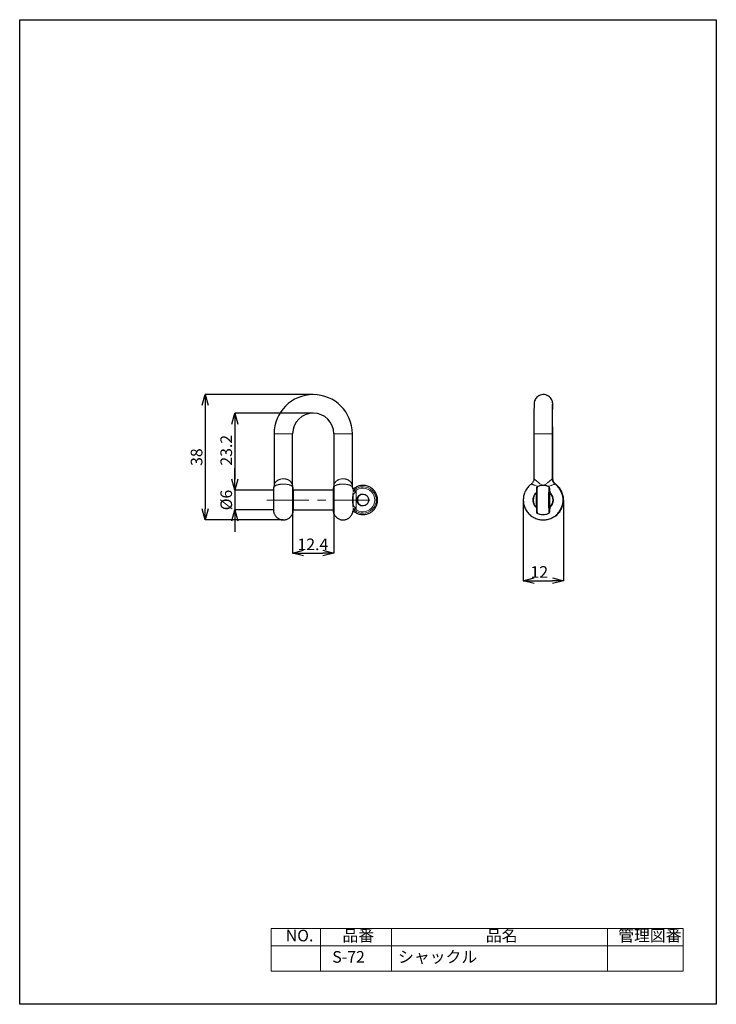
# Model space of a CAD drawing. Units: millimetres. Extents: x 5 to 215, y -13 to 284.
import ezdxf

# ---------------------------------------------------------------- set-up
doc = ezdxf.new("R2010")
doc.units = ezdxf.units.MM
doc.header["$PDSIZE"] = -1
doc.linetypes.add('CENTERX2', pattern=[20.32, 12.7, -2.54, 2.54, -2.54])
doc.styles.add('SLDTEXTSTYLE0', font='TXT', dxfattribs={"width": 0.7, "bigfont": 'bigfont'})
doc.dimstyles.new('SLDDIMSTYLE0', dxfattribs={"dimtxt": 3.5, "dimasz": 3.302, "dimexe": 0, "dimexo": 0.0625, "dimgap": 0.875, "dimtad": 3, "dimrnd": 1e-09, "dimzin": 12, "dimdsep": 46, "dimtxsty": 'SLDTEXTSTYLE0', "dimblk1": 'OPEN30', "dimblk2": 'OPEN30', "dimsah": 1, "dimcen": 0.09, "dimadec": 0, "dimazin": 3, "dimtfac": 1, "dimtofl": 0, "dimtmove": 0, "dimatfit": 3, "dimldrblk": 'OPEN30', "dimfxl": 1, "dimfrac": 2, "dimtolj": 1, "dimtzin": 12, "dimarcsym": 0})
doc.dimstyles.new('SLDDIMSTYLE1', dxfattribs={"dimtxt": 3.5, "dimasz": 3.302, "dimexe": 0, "dimexo": 0.0625, "dimgap": 0.875, "dimtad": 3, "dimrnd": 1e-09, "dimzin": 12, "dimdsep": 46, "dimtxsty": 'SLDTEXTSTYLE0', "dimblk1": 'OPEN30', "dimblk2": 'OPEN30', "dimsah": 1, "dimcen": 0.09, "dimadec": 0, "dimazin": 3, "dimtfac": 1, "dimtmove": 0, "dimatfit": 0, "dimldrblk": 'OPEN30', "dimfxl": 1, "dimfrac": 2, "dimtolj": 1, "dimtzin": 12, "dimarcsym": 0})

# ---------------------------------------------------------------- blocks, each defined once
blk = doc.blocks.new('_OPEN30')
at = {"color": 0, "linetype": 'ByBlock', "lineweight": -2}
for p, q in [((-1, 0.267949), (0, 0)), ((0, 0), (-1, -0.267949)), ((0, 0), (-1, 0))]:
    blk.add_line(p, q, dxfattribs=at)
blk = doc.blocks.new('*D6')
at = {"color": 0, "linetype": 'Continuous', "lineweight": -2}
for p, q in [((93.32, 165.19), (69.78, 165.19)), ((69.78, 161.89), (69.78, 145.3)), ((81.32, 142), (69.78, 142))]:
    blk.add_line(p, q, dxfattribs=at)
at = {"layer": 'Defpoints', "color": 0, "linetype": 'Continuous'}
for p in [(93.38, 165.19), (69.78, 142), (81.38, 142)]:
    blk.add_point(p, dxfattribs=at)
at = {"color": 0, "linetype": 'Continuous', "lineweight": -2, "xscale": 3.302, "yscale": 3.302, "zscale": 3.302}
for p, rotation in [((69.78, 165.19), 90), ((69.78, 142), 270)]:
    blk.add_blockref('_OPEN30', p, dxfattribs=dict(at, rotation=rotation))
at = {"color": 0, "linetype": 'Continuous', "lineweight": 0, "insert": (65.41, 154), "char_height": 3.5, "attachment_point": 2, "rotation": 90, "style": 'SLDTEXTSTYLE0'}
blk.add_mtext('\\A1;23.2', dxfattribs=at)
blk = doc.blocks.new('*D10')
at = {"color": 0, "linetype": 'Continuous', "lineweight": -2}
for p, q in [((87.18, 143.33), (87.18, 123)), ((99.58, 143.33), (99.58, 123)), ((90.49, 123), (96.28, 123))]:
    blk.add_line(p, q, dxfattribs=at)
at = {"layer": 'Defpoints', "color": 0, "linetype": 'Continuous'}
for p in [(87.18, 143.4), (99.58, 143.4), (99.58, 123)]:
    blk.add_point(p, dxfattribs=at)
at = {"color": 0, "linetype": 'Continuous', "lineweight": -2, "xscale": 3.302, "yscale": 3.302, "zscale": 3.302, "rotation": 180}
blk.add_blockref('_OPEN30', (87.18, 123), dxfattribs=at)
at = {"color": 0, "linetype": 'Continuous', "lineweight": -2, "xscale": 3.302, "yscale": 3.302, "zscale": 3.302}
blk.add_blockref('_OPEN30', (99.58, 123), dxfattribs=at)
at = {"color": 0, "linetype": 'Continuous', "lineweight": 0, "insert": (93.28, 127.37), "char_height": 3.5, "attachment_point": 2, "style": 'SLDTEXTSTYLE0'}
blk.add_mtext('\\A1;12.4', dxfattribs=at)
blk = doc.blocks.new('*D11')
at = {"color": 0, "linetype": 'Continuous', "lineweight": -2}
for p, q in [((69.78, 145.3), (69.78, 148.6)), ((81.32, 142), (69.78, 142)), ((69.78, 142), (69.78, 136)), ((81.32, 136), (69.78, 136)), ((69.78, 132.69), (69.78, 129.39))]:
    blk.add_line(p, q, dxfattribs=at)
at = {"layer": 'Defpoints', "color": 0, "linetype": 'Continuous'}
for p in [(81.38, 142), (69.78, 136), (81.38, 136)]:
    blk.add_point(p, dxfattribs=at)
at = {"color": 0, "linetype": 'Continuous', "lineweight": -2, "xscale": 3.302, "yscale": 3.302, "zscale": 3.302}
for p, rotation in [((69.78, 142), 270), ((69.78, 136), 90)]:
    blk.add_blockref('_OPEN30', p, dxfattribs=dict(at, rotation=rotation))
at = {"color": 0, "linetype": 'Continuous', "lineweight": 0, "insert": (65.41, 139), "char_height": 3.5, "attachment_point": 2, "rotation": 90, "style": 'SLDTEXTSTYLE0'}
blk.add_mtext('\\A1;%%c6', dxfattribs=at)
blk = doc.blocks.new('SW_TABLEANNOTATION_0')
at = {"color": 0, "linetype": 'Continuous', "lineweight": 0}
for p, q in [((0, 0), (0, -12.88)), ((124.18, 0), (0, 0)), ((14.88, 0), (14.88, -12.88)), ((36.22, 0), (36.22, -12.88)), ((101.34, 0), (101.34, -12.88)), ((124.18, -12.88), (124.18, 0)), ((0, -5.2), (124.18, -5.2)), ((0, -12.88), (124.18, -12.88))]:
    blk.add_line(p, q, dxfattribs=at)
at = {"color": 0, "linetype": 'Continuous', "lineweight": 0, "char_height": 3.5, "attachment_point": 1, "style": 'SLDTEXTSTYLE0'}
for s, insert in [('品番', (21.48, -0.39)), ('品名', (64.71, -0.39)), ('管理図番', (104.61, -0.39)), ('NO.', (4.39, -0.39)), ('S-72', (18.42, -6.83)), ('シャックル', (38.23, -6.83))]:
    blk.add_mtext(s, dxfattribs=dict(at, insert=insert))
blk = doc.blocks.new('*D73')
at = {"color": 0, "linetype": 'Continuous', "lineweight": -2}
for p, q in [((93.32, 170.87), (60.84, 170.87)), ((60.84, 167.57), (60.84, 136.3)), ((84.31, 133), (60.84, 133))]:
    blk.add_line(p, q, dxfattribs=at)
at = {"layer": 'Defpoints', "color": 0, "linetype": 'Continuous'}
for p in [(93.38, 170.87), (60.84, 133), (84.38, 133)]:
    blk.add_point(p, dxfattribs=at)
at = {"color": 0, "linetype": 'Continuous', "lineweight": -2, "xscale": 3.302, "yscale": 3.302, "zscale": 3.302}
for p, rotation in [((60.84, 170.87), 90), ((60.84, 133), 270)]:
    blk.add_blockref('_OPEN30', p, dxfattribs=dict(at, rotation=rotation))
at = {"color": 0, "linetype": 'Continuous', "lineweight": 0, "insert": (56.47, 151.93), "char_height": 3.5, "attachment_point": 2, "rotation": 90, "style": 'SLDTEXTSTYLE0'}
blk.add_mtext('\\A1;38', dxfattribs=at)
blk = doc.blocks.new('*D75')
at = {"color": 0, "linetype": 'Continuous', "lineweight": -2}
for p, q in [((156.72, 139.16), (156.72, 114.65)), ((168.85, 138.95), (168.85, 114.65)), ((160.02, 114.65), (165.55, 114.65))]:
    blk.add_line(p, q, dxfattribs=at)
at = {"layer": 'Defpoints', "color": 0, "linetype": 'Continuous'}
for p in [(156.72, 139.22), (168.85, 139.01), (168.85, 114.65)]:
    blk.add_point(p, dxfattribs=at)
at = {"color": 0, "linetype": 'Continuous', "lineweight": -2, "xscale": 3.302, "yscale": 3.302, "zscale": 3.302, "rotation": 180}
blk.add_blockref('_OPEN30', (156.72, 114.65), dxfattribs=at)
at = {"color": 0, "linetype": 'Continuous', "lineweight": -2, "xscale": 3.302, "yscale": 3.302, "zscale": 3.302}
blk.add_blockref('_OPEN30', (168.85, 114.65), dxfattribs=at)
at = {"color": 0, "linetype": 'Continuous', "lineweight": 0, "insert": (161.54, 119.03), "char_height": 3.5, "attachment_point": 2, "style": 'SLDTEXTSTYLE0'}
blk.add_mtext('\\A1;12', dxfattribs=at)

msp = doc.modelspace()

# ---------------------------------------------------------------- linework, layer by layer
at = {"color": 7, "linetype": 'Continuous', "lineweight": 30}
for p, q in [((81.585, 158.997), (81.585, 143.4)), ((87.185, 143.399), (87.185, 158.997)), ((99.584, 158.997), (99.584, 143.401)), ((105.184, 143.4), (105.184, 158.997)), ((159.912, 158.997), (159.912, 145.39)), ((165.512, 145.394), (165.512, 158.997)), ((165.649, 145.382), (165.649, 158.997)), ((99.38, 141.997), (87.385, 141.997)), ((164.686, 141.632), (164.685, 141.653)), ((164.762, 141.33), (164.685, 141.628)), ((164.685, 136.366), (164.76, 136.667)), ((87.385, 135.997), (99.38, 135.997))]:
    msp.add_line(p, q, dxfattribs=at)
at = {"color": 8, "linetype": 'Continuous', "lineweight": 0}
for p, q in [((87.185, 158.997), (81.585, 158.997)), ((99.584, 158.997), (105.184, 158.997)), ((159.912, 158.997), (165.512, 158.997)), ((165.649, 158.997), (165.512, 158.997)), ((105.362, 141.672), (105.657, 141.954)), ((105.706, 140.981), (105.367, 140.981)), ((105.96, 141.628), (105.37, 141.331)), ((105.657, 141.954), (105.683, 141.978)), ((105.984, 141.643), (105.96, 141.628)), ((105.984, 141.643), (106.369, 141.643)), ((106.369, 141.643), (106.369, 136.351)), ((164.682, 136.351), (164.682, 141.643)), ((164.682, 141.643), (164.685, 141.643)), ((164.685, 141.628), (164.685, 141.643)), ((164.946, 140.981), (164.937, 140.981)), ((105.367, 137.013), (105.706, 137.013)), ((105.37, 136.66), (105.96, 136.366)), ((164.937, 137.013), (164.946, 137.013)), ((105.657, 136.04), (105.362, 136.322)), ((105.683, 136.016), (105.657, 136.04)), ((105.96, 136.366), (105.984, 136.351)), ((106.369, 136.351), (105.984, 136.351)), ((164.685, 136.351), (164.682, 136.351)), ((164.685, 136.351), (164.685, 136.366))]:
    msp.add_line(p, q, dxfattribs=at)
at = {"color": 7, "linetype": 'CENTERX2', "lineweight": 0}
for p, q in [((79.385, 138.997), (107.384, 138.997)), ((106.366, 138.997), (110.42, 138.997))]:
    msp.add_line(p, q, dxfattribs=at)
msp.add_lwpolyline([(4.899, 283.877), (214.899, 283.877), (214.899, -13.123), (4.899, -13.123)], close=True)
at = {"color": 7, "linetype": 'Continuous', "lineweight": 30, "flags": 128}
for points in [[(165.621, 166.283), (165.62, 166.337), (165.615, 166.788), (165.609, 167.179), (165.603, 167.51), (165.597, 167.782), (165.588, 168.013), (165.58, 168.161), (165.569, 168.274), (165.556, 168.383), (165.532, 168.525), (165.49, 168.709), (165.411, 168.957), (165.288, 169.245), (165.119, 169.538), (164.896, 169.832), (164.617, 170.11), (164.29, 170.355), (163.922, 170.554), (163.524, 170.697), (163.105, 170.778), (162.637, 170.793), (162.196, 170.735), (161.791, 170.616), (161.424, 170.446), (161.1, 170.237), (160.82, 169.997), (160.586, 169.736), (160.396, 169.465), (160.249, 169.195), (160.143, 168.938), (160.073, 168.713), (160.032, 168.537), (160.009, 168.404), (159.994, 168.298), (159.985, 168.208), (159.979, 168.121), (159.973, 168.015), (159.965, 167.817), (159.959, 167.558), (159.953, 167.25), (159.947, 166.86), (159.942, 166.413), (159.937, 165.91), (159.932, 165.354), (159.928, 164.748), (159.924, 164.097), (159.921, 163.405), (159.918, 162.678), (159.916, 161.922), (159.914, 161.143), (159.913, 160.346), (159.913, 159.539), (159.912, 158.997), (159.912, 158.997)], [(164.654, 138.997), (164.654, 138.621), (164.655, 138.262), (164.656, 137.938), (164.658, 137.663), (164.661, 137.451), (164.663, 137.311), (164.666, 137.25), (164.669, 137.27), (164.672, 137.371), (164.674, 137.549), (164.677, 137.793), (164.678, 138.095), (164.68, 138.438), (164.68, 138.808), (164.68, 139.186), (164.68, 139.556), (164.678, 139.899), (164.677, 140.2), (164.674, 140.445), (164.672, 140.623), (164.669, 140.724), (164.666, 140.744), (164.663, 140.683), (164.661, 140.543), (164.658, 140.331), (164.656, 140.056), (164.655, 139.732), (164.654, 139.373), (164.654, 138.997)]]:
    msp.add_lwpolyline(points, dxfattribs=at)
at = {"color": 8, "linetype": 'Continuous', "lineweight": 0, "flags": 128}
msp.add_lwpolyline([(164.666, 135.437), (164.666, 135.437), (164.67, 135.46), (164.674, 135.566), (164.678, 135.754), (164.682, 136.017), (164.685, 136.351)], dxfattribs=at)
at = {"color": 7, "linetype": 'Continuous', "lineweight": 30}
msp.add_circle((108.369, 138.997), 1.75, dxfattribs=at)
at = {"lineweight": 30}
for centre, radius, start, end in [((93.385, 158.991), 11.8, 0.03026, 179.96974), ((93.385, 158.995), 6.2, 0.01703, 179.98297)]:
    msp.add_arc(centre, radius, start, end, dxfattribs=at)
at = {"color": 8, "linetype": 'Continuous', "lineweight": 0}
for centre, radius, start, end in [((108.371, 138.997), 4.014, 227.96381, 132.03619), ((365.102, 138.997), 204.189, 178.87361, 181.12644), ((366.604, 138.997), 202.262, 178.86284, 181.13712), ((61.038, 100.075), 61.194, 42.76917, 43.18579), ((140.845, 173.149), 46.989, 221.55732, 222.1064), ((108.369, 138.997), 3.562, 227.96375, 132.03625), ((151.61, 141.83), 13.076, 359.17766, 3.18765), ((61.038, 177.919), 61.194, 316.81421, 317.23083), ((140.845, 104.845), 46.989, 137.8936, 138.44268)]:
    msp.add_arc(centre, radius, start, end, dxfattribs=at)
at = {"color": 7, "linetype": 'Continuous', "lineweight": 30}
for centre, radius, start, end in [((243.545, 139.502), 162.184, 179.15327, 180.17831), ((243.001, 138.997), 155.646, 178.89558, 181.10442), ((319.356, 139.298), 219.994, 179.37133, 180.07839), ((436.433, 138.997), 331.072, 179.65659, 180.34341), ((108.399, 138.997), 1.75, 90.00125, 269.99875), ((162.69, 138.997), 3, 132.94683, 227.05317), ((372.56, 139.003), 211.925, 179.04269, 180.9616), ((354.908, 138.994), 190.276, 178.92683, 181.07108), ((162.69, 138.997), 3, 359.99975, 41.52399), ((302.477, 138.698), 221.115, 179.92257, 180.62403), ((261.544, 138.492), 162.184, 179.82169, 180.84673), ((162.69, 138.997), 3, 318.59142, 0.00004)]:
    msp.add_arc(centre, radius, start, end, dxfattribs=at)
for centre, major_axis, ratio, start_param, end_param in [((106.361, 141.643), (1, 1), 0.0037825, 3.9934372, 4.7161714), ((159.682, 141.643), (0.71, -0.71), 0.9924636, 0.0664464, 0.5153456), ((165.682, 141.643), (0.71, -0.71), 0.9924636, 3.9307733, 4.6535075), ((106.361, 136.351), (-1, 1), 0.0037825, 4.7086065, 5.4313408), ((159.682, 136.351), (0.71, 0.71), 0.9924636, 5.7678397, 6.2167389), ((165.682, 136.351), (0.71, 0.71), 0.9924636, 1.6296778, 2.352412)]:
    msp.add_ellipse(centre, major_axis=major_axis, ratio=ratio, start_param=start_param, end_param=end_param, dxfattribs=at)
for points, knots in [([(165.512, 158.997), (165.512, 159.139), (165.513, 159.549), (165.513, 160.227), (165.514, 161.023), (165.516, 161.801), (165.518, 162.557), (165.521, 163.284), (165.524, 163.975), (165.527, 164.626), (165.531, 165.23), (165.536, 165.782), (165.541, 166.278), (165.546, 166.713), (165.551, 167.082), (165.556, 167.38), (165.561, 167.592), (165.565, 167.71), (165.567, 167.762), (165.567, 167.756), (165.567, 167.755)], [0, 0, 0, 0, 0.0329686, 0.095669, 0.1583809, 0.2210852, 0.2837774, 0.3464514, 0.4090997, 0.4717113, 0.5342708, 0.5967533, 0.659119, 0.7212985, 0.7831632, 0.8444523, 0.9045813, 0.9530486, 0.99062, 1, 1, 1, 1]), ([(165.649, 158.997), (165.649, 159.139), (165.649, 159.552), (165.648, 160.232), (165.647, 160.786), (165.647, 161.063), (165.647, 161.08)], [0, 0, 0, 0, 0.2030011, 0.5890817, 0.9752714, 1, 1, 1, 1]), ([(81.508, 142.84), (81.499, 142.813), (81.467, 142.712), (81.435, 142.553), (81.407, 142.38), (81.394, 142.254), (81.388, 142.162), (81.384, 142.084), (81.381, 142.028), (81.38, 141.988), (81.38, 141.976)], [0, 0, 0, 0, 0.0693397, 0.2568767, 0.3996947, 0.5088192, 0.6131425, 0.7396691, 0.9221605, 1, 1, 1, 1]), ([(81.585, 143.4), (81.585, 143.398), (81.589, 143.323), (81.575, 143.186), (81.549, 143.009), (81.521, 142.892), (81.507, 142.846), (81.505, 142.841)], [0, 0, 0, 0, 0.0104691, 0.3904955, 0.7155976, 0.9630154, 1, 1, 1, 1]), ([(87.265, 142.84), (87.257, 142.869), (87.232, 142.956), (87.196, 143.127), (87.195, 143.266), (87.195, 143.337)], [0, 0, 0, 0, 0.1893733, 0.5830926, 1, 1, 1, 1]), ([(87.389, 141.976), (87.389, 141.99), (87.388, 142.042), (87.385, 142.11), (87.377, 142.235), (87.362, 142.386), (87.332, 142.564), (87.301, 142.722), (87.268, 142.818), (87.261, 142.839)], [0, 0, 0, 0, 0.0921403, 0.3283128, 0.4892628, 0.6055476, 0.7514454, 0.945325, 1, 1, 1, 1]), ([(99.507, 142.838), (99.498, 142.812), (99.466, 142.712), (99.434, 142.553), (99.407, 142.38), (99.394, 142.254), (99.387, 142.162), (99.383, 142.084), (99.38, 141.987), (99.377, 141.89), (99.376, 141.788), (99.375, 141.755)], [0, 0, 0, 0, 0.0473741, 0.1781422, 0.277728, 0.3538197, 0.4265635, 0.5147895, 0.6420394, 0.8823145, 1, 1, 1, 1]), ([(99.582, 143.401), (99.583, 143.379), (99.586, 143.284), (99.568, 143.129), (99.539, 142.962), (99.513, 142.872), (99.504, 142.839)], [0, 0, 0, 0, 0.1159466, 0.493441, 0.8151791, 1, 1, 1, 1]), ([(105.265, 142.842), (105.257, 142.868), (105.229, 142.963), (105.192, 143.154), (105.19, 143.315), (105.188, 143.401)], [0, 0, 0, 0, 0.1480102, 0.5513907, 1, 1, 1, 1]), ([(105.373, 142.264), (105.37, 142.301), (105.361, 142.387), (105.332, 142.565), (105.301, 142.722), (105.268, 142.819), (105.26, 142.841)], [0, 0, 0, 0, 0.2154037, 0.5042868, 0.8881759, 1, 1, 1, 1]), ([(105.634, 135.569), (105.665, 135.543), (105.838, 135.391), (106.196, 135.17), (106.703, 134.917), (107.241, 134.736), (107.798, 134.624), (108.364, 134.585), (108.931, 134.619), (109.488, 134.725), (110.028, 134.902), (110.54, 135.147), (111.016, 135.456), (111.449, 135.823), (111.831, 136.243), (112.156, 136.709), (112.419, 137.212), (112.615, 137.745), (112.741, 138.298), (112.794, 138.864), (112.775, 139.431), (112.683, 139.991), (112.52, 140.535), (112.288, 141.053), (111.991, 141.538), (111.635, 141.98), (111.225, 142.372), (110.768, 142.709), (110.272, 142.985), (109.744, 143.194), (109.194, 143.334), (108.631, 143.402), (108.063, 143.397), (107.5, 143.32), (106.952, 143.171), (106.43, 142.951), (105.987, 142.703), (105.74, 142.506), (105.64, 142.426)], [0, 0, 0, 0, 0.0061929, 0.0348519, 0.0635129, 0.0921738, 0.1208346, 0.1494955, 0.1781562, 0.206817, 0.2354776, 0.2641383, 0.2927989, 0.3214596, 0.3501202, 0.3787808, 0.4074415, 0.4361022, 0.464763, 0.4934238, 0.5220846, 0.5507456, 0.5794065, 0.6080675, 0.6367285, 0.6653895, 0.6940505, 0.7227115, 0.7513725, 0.7800334, 0.8086943, 0.8373551, 0.8660159, 0.8946767, 0.9233374, 0.951998, 0.9806587, 1, 1, 1, 1]), ([(159.122, 143.794), (159.005, 143.706), (158.711, 143.487), (158.293, 143.071), (157.87, 142.561), (157.508, 142.006), (157.208, 141.416), (156.976, 140.795), (156.813, 140.153), (156.721, 139.497), (156.703, 138.835), (156.757, 138.175), (156.883, 137.524), (157.081, 136.892), (157.347, 136.285), (157.678, 135.711), (158.07, 135.177), (158.518, 134.69), (159.017, 134.254), (159.562, 133.877), (160.144, 133.561), (160.758, 133.311), (161.395, 133.131), (162.048, 133.022), (162.71, 132.985), (163.371, 133.021), (164.025, 133.13), (164.662, 133.31), (165.276, 133.559), (165.859, 133.874), (166.403, 134.251), (166.903, 134.686), (167.352, 135.173), (167.745, 135.707), (168.076, 136.281), (168.342, 136.887), (168.54, 137.519), (168.667, 138.17), (168.709, 138.665), (168.712, 138.941), (168.712, 138.997)], [0, 0, 0, 0, 0.0180052, 0.0450928, 0.0721804, 0.0992681, 0.1263558, 0.1534435, 0.1805312, 0.207619, 0.2347068, 0.2617947, 0.2888826, 0.3159703, 0.3430583, 0.3701461, 0.3972338, 0.4243216, 0.4514094, 0.4784971, 0.5055848, 0.5326724, 0.5597601, 0.5868476, 0.6139352, 0.6410227, 0.6681103, 0.6951978, 0.7222853, 0.7493728, 0.7764603, 0.803548, 0.8306355, 0.8577232, 0.8848108, 0.9118986, 0.9389863, 0.9660741, 0.9931618, 1, 1, 1, 1]), ([(159.905, 145.39), (159.907, 145.336), (159.911, 145.163), (159.852, 144.872), (159.727, 144.527), (159.537, 144.213), (159.328, 143.968), (159.174, 143.851), (159.114, 143.805)], [0, 0, 0, 0, 0.0873463, 0.282426, 0.4789021, 0.6845047, 0.8765401, 1, 1, 1, 1]), ([(160.941, 142.999), (160.923, 142.991), (160.866, 142.968), (160.794, 142.897), (160.73, 142.81), (160.695, 142.73), (160.679, 142.673), (160.672, 142.637), (160.668, 142.607), (160.667, 142.592), (160.666, 142.585), (160.666, 142.585)], [0, 0, 0, 0, 0.0816321, 0.2698395, 0.4294556, 0.5609327, 0.6576315, 0.7340486, 0.8277921, 0.9988435, 1, 1, 1, 1]), ([(164.401, 143.002), (164.123, 143.114), (163.567, 143.338), (162.667, 143.426), (161.767, 143.338), (161.211, 143.114), (160.933, 143.002)], [0, 0, 0, 0, 0.2499994, 0.4999999, 0.7500003, 1, 1, 1, 1]), ([(164.685, 141.647), (164.685, 141.705), (164.683, 141.875), (164.68, 142.114), (164.677, 142.337), (164.672, 142.5), (164.671, 142.557), (164.664, 142.62), (164.657, 142.663), (164.64, 142.731), (164.596, 142.826), (164.516, 142.929), (164.438, 142.976), (164.398, 143)], [0, 0, 0, 0, 0.090045, 0.2619805, 0.4343975, 0.608034, 0.7869416, 0.8236742, 0.8466924, 0.8697768, 0.9085606, 0.9541053, 1, 1, 1, 1]), ([(166.314, 143.805), (166.273, 143.833), (166.134, 143.93), (165.939, 144.148), (165.733, 144.456), (165.592, 144.802), (165.518, 145.123), (165.518, 145.319), (165.519, 145.394)], [0, 0, 0, 0, 0.0813503, 0.2745373, 0.4698088, 0.6814726, 0.8786487, 1, 1, 1, 1]), ([(166.447, 143.803), (166.429, 143.815), (166.313, 143.891), (166.132, 144.082), (165.91, 144.38), (165.753, 144.724), (165.662, 145.067), (165.655, 145.287), (165.652, 145.383)], [0, 0, 0, 0, 0.034408, 0.2281087, 0.4243236, 0.6410244, 0.8426126, 1, 1, 1, 1]), ([(168.712, 138.997), (168.708, 139.16), (168.699, 139.544), (168.613, 140.144), (168.452, 140.786), (168.22, 141.407), (167.922, 141.998), (167.56, 142.554), (167.138, 143.064), (166.72, 143.482), (166.424, 143.703), (166.305, 143.792)], [0, 0, 0, 0, 0.0881165, 0.2069089, 0.3257292, 0.4445489, 0.5633683, 0.6821879, 0.8010079, 0.9198272, 1, 1, 1, 1]), ([(168.849, 138.997), (168.845, 139.16), (168.835, 139.544), (168.75, 140.144), (168.588, 140.786), (168.357, 141.407), (168.058, 141.998), (167.696, 142.554), (167.274, 143.064), (166.856, 143.482), (166.56, 143.704), (166.44, 143.793)], [0, 0, 0, 0, 0.0880978, 0.2068649, 0.32566, 0.4444545, 0.5632487, 0.682043, 0.8008378, 0.9196318, 1, 1, 1, 1]), ([(105.361, 138.997), (105.361, 139.166), (105.36, 139.503), (105.371, 140.04), (105.43, 140.521), (105.572, 140.837), (105.681, 140.954), (105.706, 140.981)], [0, 0, 0, 0, 0.2270049, 0.453923, 0.7453833, 0.9413682, 1, 1, 1, 1]), ([(105.631, 142.437), (105.61, 142.417), (105.533, 142.347), (105.44, 142.299), (105.373, 142.264)], [0, 0, 0, 0, 0.2791673, 1, 1, 1, 1]), ([(159.69, 138.997), (159.698, 139.166), (159.715, 139.503), (159.858, 140.04), (160.087, 140.521), (160.313, 140.837), (160.414, 140.954), (160.437, 140.981)], [0, 0, 0, 0, 0.2270052, 0.4539225, 0.7453832, 0.9413687, 1, 1, 1, 1]), ([(164.937, 140.981), (164.942, 140.975), (165.022, 140.885), (165.231, 140.619), (165.473, 140.163), (165.629, 139.653), (165.685, 139.276), (165.689, 139.056), (165.69, 138.997)], [0, 0, 0, 0, 0.0129126, 0.2018121, 0.4891617, 0.7043959, 0.9197656, 1, 1, 1, 1]), ([(105.706, 137.013), (105.7, 137.018), (105.611, 137.109), (105.456, 137.375), (105.38, 137.831), (105.361, 138.341), (105.362, 138.718), (105.362, 138.937), (105.361, 138.997)], [0, 0, 0, 0, 0.0129116, 0.2018123, 0.4891617, 0.704396, 0.9197663, 1, 1, 1, 1]), ([(160.437, 137.013), (160.432, 137.018), (160.353, 137.109), (160.148, 137.375), (159.906, 137.831), (159.75, 138.341), (159.695, 138.718), (159.691, 138.937), (159.69, 138.997)], [0, 0, 0, 0, 0.0129125, 0.201812, 0.4891622, 0.704397, 0.9197671, 1, 1, 1, 1]), ([(165.69, 138.997), (165.681, 138.828), (165.664, 138.491), (165.521, 137.954), (165.292, 137.473), (165.063, 137.157), (164.961, 137.04), (164.937, 137.013)], [0, 0, 0, 0, 0.227004, 0.4539217, 0.7453828, 0.9413686, 1, 1, 1, 1]), ([(166.459, 134.21), (166.483, 134.227), (166.69, 134.368), (167.037, 134.69), (167.489, 135.172), (167.88, 135.707), (168.212, 136.281), (168.478, 136.887), (168.676, 137.519), (168.803, 138.17), (168.846, 138.665), (168.848, 138.941), (168.849, 138.997)], [0, 0, 0, 0, 0.0161383, 0.1353587, 0.2545786, 0.3737992, 0.4930195, 0.6122405, 0.7314614, 0.8506824, 0.9699033, 1, 1, 1, 1]), ([(81.375, 136.246), (81.376, 136.227), (81.377, 136.124), (81.38, 136.019), (81.384, 135.904), (81.39, 135.797), (81.401, 135.672), (81.422, 135.512), (81.464, 135.295), (81.546, 135.005), (81.684, 134.67), (81.881, 134.329), (82.123, 134.013), (82.41, 133.726), (82.748, 133.47), (83.128, 133.261), (83.539, 133.107), (83.986, 133.011), (84.451, 132.985), (84.915, 133.033), (85.346, 133.144), (85.739, 133.309), (86.089, 133.517), (86.395, 133.759), (86.656, 134.025), (86.871, 134.306), (87.041, 134.591), (87.171, 134.871), (87.263, 135.135), (87.321, 135.369), (87.355, 135.558), (87.372, 135.701), (87.38, 135.801), (87.385, 135.881), (87.387, 135.941), (87.388, 135.98), (87.389, 135.997)], [0, 0, 0, 0, 0.0102559, 0.0575867, 0.0861257, 0.1030575, 0.1159406, 0.1309647, 0.1513048, 0.1786927, 0.2158363, 0.2531154, 0.2888526, 0.3272413, 0.3669658, 0.4075046, 0.4485296, 0.4898379, 0.5354682, 0.5789398, 0.6203938, 0.6600798, 0.6981197, 0.7345499, 0.7693394, 0.8023945, 0.8335523, 0.862561, 0.8890221, 0.9121806, 0.9305879, 0.9441952, 0.9561416, 0.9690188, 0.9870696, 1, 1, 1, 1]), ([(99.38, 136.018), (99.38, 136.011), (99.381, 135.963), (99.383, 135.905), (99.389, 135.797), (99.4, 135.672), (99.421, 135.512), (99.463, 135.295), (99.546, 135.005), (99.684, 134.67), (99.88, 134.329), (100.122, 134.013), (100.409, 133.726), (100.748, 133.47), (101.127, 133.261), (101.538, 133.107), (101.985, 133.011), (102.451, 132.985), (102.915, 133.033), (103.346, 133.144), (103.738, 133.309), (104.089, 133.517), (104.395, 133.759), (104.655, 134.025), (104.87, 134.306), (105.041, 134.591), (105.17, 134.871), (105.262, 135.135), (105.321, 135.369), (105.354, 135.557), (105.369, 135.677), (105.372, 135.721), (105.373, 135.731)], [0, 0, 0, 0, 0.0061998, 0.0380549, 0.056954, 0.071334, 0.0881039, 0.1108074, 0.1413776, 0.182837, 0.2244477, 0.2643373, 0.3071864, 0.3515268, 0.3967758, 0.4425677, 0.4886758, 0.539608, 0.5881306, 0.6344014, 0.6786986, 0.7211585, 0.7618216, 0.8006535, 0.8375493, 0.8723274, 0.9047068, 0.9342424, 0.9600918, 0.9806379, 0.9958263, 1, 1, 1, 1]), ([(105.373, 135.731), (105.434, 135.699), (105.525, 135.651), (105.602, 135.583), (105.627, 135.561)], [0, 0, 0, 0, 0.6730654, 1, 1, 1, 1]), ([(160.667, 135.399), (160.667, 135.398), (160.668, 135.389), (160.67, 135.37), (160.677, 135.328), (160.696, 135.258), (160.743, 135.159), (160.825, 135.059), (160.902, 135.015), (160.937, 134.996)], [0, 0, 0, 0, 0.0405075, 0.189278, 0.2949677, 0.4039436, 0.5896351, 0.8105045, 1, 1, 1, 1]), ([(160.933, 134.992), (161.211, 134.88), (161.767, 134.656), (162.667, 134.568), (163.567, 134.656), (164.123, 134.88), (164.401, 134.992)], [0, 0, 0, 0, 0.2499997, 0.5000001, 0.7500006, 1, 1, 1, 1]), ([(164.401, 134.999), (164.423, 135.01), (164.483, 135.038), (164.555, 135.113), (164.613, 135.201), (164.643, 135.277), (164.657, 135.329), (164.663, 135.363), (164.667, 135.393), (164.669, 135.426), (164.672, 135.481), (164.675, 135.594), (164.679, 135.798), (164.682, 136.053), (164.684, 136.255), (164.685, 136.347)], [0, 0, 0, 0, 0.0249006, 0.0670682, 0.1027916, 0.1318133, 0.1527215, 0.1704445, 0.1940509, 0.2404084, 0.3307132, 0.4997759, 0.6824428, 0.8567489, 1, 1, 1, 1])]:
    msp.add_open_spline(points, degree=3, knots=knots, dxfattribs=at)
at = {"color": 8, "linetype": 'Continuous', "lineweight": 0}
for points, knots in [([(82.215, 143.429), (82.167, 143.407), (82.07, 143.362), (81.946, 143.29), (81.837, 143.217), (81.74, 143.139), (81.656, 143.058), (81.59, 142.979), (81.542, 142.91), (81.516, 142.863), (81.505, 142.841), (81.506, 142.84), (81.506, 142.84)], [0, 0, 0, 0, 0.0981179, 0.1968387, 0.2972683, 0.3982127, 0.5163608, 0.6351814, 0.7560561, 0.877759, 0.9759837, 1, 1, 1, 1]), ([(81.585, 143.4), (81.585, 143.4), (81.585, 143.399), (81.589, 143.421), (81.599, 143.461), (81.617, 143.528), (81.647, 143.629), (81.709, 143.807), (81.82, 144.055), (81.977, 144.304), (82.138, 144.502), (82.232, 144.596), (82.28, 144.643)], [0, 0, 0, 0, 0.0160548, 0.0718206, 0.1226697, 0.1742335, 0.2702284, 0.3672207, 0.5645531, 0.7803703, 0.8899106, 1, 1, 1, 1]), ([(87.264, 142.84), (87.264, 142.839), (87.264, 142.836), (87.246, 142.865), (87.211, 142.918), (87.152, 142.994), (87.069, 143.083), (86.968, 143.17), (86.854, 143.251), (86.732, 143.325), (86.592, 143.397), (86.439, 143.463), (86.226, 143.542), (85.991, 143.61), (85.736, 143.667), (85.473, 143.716), (85.196, 143.753), (84.906, 143.779), (84.609, 143.795), (84.305, 143.799), (83.998, 143.79), (83.763, 143.775), (83.529, 143.753), (83.299, 143.723), (83.081, 143.686), (82.877, 143.644), (82.688, 143.596), (82.51, 143.543), (82.362, 143.49), (82.266, 143.452), (82.224, 143.433), (82.215, 143.429)], [0, 0, 0, 0, 0.0321681, 0.0697952, 0.1120032, 0.1545475, 0.1979749, 0.2417033, 0.2749689, 0.308406, 0.3424344, 0.376694, 0.4060885, 0.4657855, 0.4961833, 0.5240192, 0.58067, 0.6095738, 0.6376945, 0.6950617, 0.7243957, 0.7549074, 0.7857068, 0.8174046, 0.8494047, 0.8795362, 0.9099014, 0.9409659, 0.9722543, 0.9944903, 1, 1, 1, 1]), ([(82.28, 144.643), (82.288, 144.651), (82.349, 144.708), (82.472, 144.81), (82.664, 144.943), (82.879, 145.064), (83.141, 145.182), (83.457, 145.287), (83.763, 145.351), (84.025, 145.383), (84.232, 145.397), (84.451, 145.398), (84.673, 145.386), (84.892, 145.36), (85.103, 145.322), (85.308, 145.272), (85.506, 145.21), (85.7, 145.135), (85.885, 145.048), (86.061, 144.949), (86.226, 144.839), (86.383, 144.716), (86.529, 144.581), (86.665, 144.434), (86.784, 144.279), (86.894, 144.11), (86.991, 143.93), (87.07, 143.75), (87.119, 143.612), (87.149, 143.518), (87.167, 143.456), (87.18, 143.412), (87.185, 143.394), (87.184, 143.398), (87.184, 143.399)], [0, 0, 0, 0, 0.0058842, 0.0435347, 0.0814823, 0.1205044, 0.1599661, 0.2114672, 0.2643197, 0.2898791, 0.3187512, 0.3478984, 0.3779296, 0.408268, 0.4372089, 0.466403, 0.4963589, 0.526559, 0.5577673, 0.5892039, 0.6212935, 0.6535807, 0.6887786, 0.724178, 0.7601331, 0.7962501, 0.8377904, 0.8795422, 0.9169595, 0.9359075, 0.9550059, 0.9745882, 0.9948166, 1, 1, 1, 1]), ([(100.244, 143.442), (100.199, 143.422), (100.108, 143.381), (99.948, 143.294), (99.805, 143.196), (99.686, 143.09), (99.608, 143.004), (99.551, 142.926), (99.517, 142.867), (99.503, 142.837), (99.505, 142.839), (99.505, 142.839)], [0, 0, 0, 0, 0.0884866, 0.1774445, 0.358353, 0.4809182, 0.6042931, 0.7300571, 0.8567358, 0.9972031, 1, 1, 1, 1]), ([(99.585, 143.401), (99.585, 143.4), (99.584, 143.399), (99.591, 143.432), (99.604, 143.484), (99.626, 143.563), (99.659, 143.669), (99.733, 143.867), (99.856, 144.119), (100.05, 144.41), (100.222, 144.583), (100.308, 144.67)], [0, 0, 0, 0, 0.019079, 0.0858773, 0.1552269, 0.1914395, 0.2938073, 0.3971303, 0.6071944, 0.8021191, 1, 1, 1, 1]), ([(105.262, 142.842), (105.263, 142.84), (105.266, 142.832), (105.255, 142.85), (105.223, 142.9), (105.152, 142.997), (105.042, 143.108), (104.921, 143.205), (104.808, 143.281), (104.674, 143.356), (104.528, 143.425), (104.373, 143.488), (104.211, 143.544), (104.034, 143.597), (103.847, 143.643), (103.591, 143.696), (103.319, 143.738), (103.034, 143.768), (102.741, 143.79), (102.439, 143.799), (102.134, 143.795), (101.9, 143.785), (101.666, 143.767), (101.435, 143.742), (101.203, 143.708), (100.974, 143.665), (100.75, 143.613), (100.541, 143.553), (100.373, 143.495), (100.279, 143.457), (100.244, 143.442)], [0, 0, 0, 0, 0.014576, 0.0547177, 0.0952831, 0.1577103, 0.2210411, 0.2553915, 0.2899147, 0.3250355, 0.3603918, 0.3903762, 0.4205395, 0.4513036, 0.4822932, 0.5104214, 0.5676486, 0.5968378, 0.6249773, 0.6823613, 0.7116938, 0.7418887, 0.7723617, 0.8037075, 0.8353486, 0.8700615, 0.905139, 0.9413237, 0.9778647, 1, 1, 1, 1]), ([(100.308, 144.67), (100.342, 144.7), (100.43, 144.777), (100.587, 144.893), (100.785, 145.015), (101.005, 145.125), (101.273, 145.23), (101.594, 145.32), (101.901, 145.371), (102.16, 145.393), (102.363, 145.399), (102.581, 145.393), (102.8, 145.373), (103.016, 145.34), (103.224, 145.294), (103.425, 145.237), (103.62, 145.167), (103.809, 145.085), (103.989, 144.991), (104.16, 144.885), (104.319, 144.768), (104.469, 144.639), (104.609, 144.497), (104.737, 144.343), (104.849, 144.182), (104.964, 143.985), (105.05, 143.798), (105.112, 143.632), (105.145, 143.531), (105.166, 143.457), (105.179, 143.412), (105.185, 143.392), (105.184, 143.399), (105.184, 143.4)], [0, 0, 0, 0, 0.0236501, 0.0605243, 0.0976996, 0.1359579, 0.1746555, 0.2259745, 0.2786767, 0.3028497, 0.3317628, 0.3609499, 0.3910084, 0.4213659, 0.4507082, 0.4803017, 0.510645, 0.5412261, 0.5731357, 0.6052713, 0.6380497, 0.6710212, 0.7071413, 0.7434595, 0.7803221, 0.8173436, 0.875498, 0.9049095, 0.9345166, 0.9541987, 0.9742181, 0.9951479, 1, 1, 1, 1]), ([(161.223, 143.103), (161.187, 143.112), (160.979, 143.163), (160.632, 143.285), (160.204, 143.423), (159.841, 143.547), (159.555, 143.644), (159.333, 143.72), (159.187, 143.77), (159.114, 143.796), (159.12, 143.794), (159.123, 143.794)], [0, 0, 0, 0, 0.0305495, 0.1754661, 0.3237258, 0.4502683, 0.5801675, 0.6989169, 0.8212224, 0.9400671, 1, 1, 1, 1]), ([(159.921, 145.39), (159.919, 145.391), (159.914, 145.394), (159.977, 145.344), (160.105, 145.241), (160.297, 145.087), (160.542, 144.887), (160.844, 144.636), (161.188, 144.342), (161.547, 144.04), (161.895, 143.751), (162.209, 143.535), (162.481, 143.417), (162.731, 143.385), (162.934, 143.429), (163.208, 143.558), (163.504, 143.76), (163.98, 144.157), (164.438, 144.545), (164.846, 144.879), (165.061, 145.051), (165.288, 145.229), (165.42, 145.33), (165.5, 145.389), (165.505, 145.392), (165.508, 145.394)], [0, 0, 0, 0, 0.0210495, 0.0656268, 0.1106968, 0.1558044, 0.2046185, 0.253481, 0.3085263, 0.3636194, 0.4078138, 0.4518502, 0.4816812, 0.4974449, 0.5280989, 0.5430862, 0.5905524, 0.6382236, 0.7395856, 0.7900302, 0.8404205, 0.8616912, 0.940848, 0.9605295, 1, 1, 1, 1]), ([(166.307, 143.795), (166.303, 143.794), (166.294, 143.792), (166.175, 143.753), (165.96, 143.682), (165.638, 143.575), (165.351, 143.478), (164.927, 143.338), (164.576, 143.206), (164.192, 143.113), (164.128, 143.097)], [0, 0, 0, 0, 0.1035562, 0.2320798, 0.3656481, 0.5143785, 0.6694074, 0.6817669, 0.9471128, 1, 1, 1, 1]), ([(165.521, 145.303), (165.529, 145.308), (165.563, 145.335), (165.618, 145.376), (165.625, 145.379), (165.629, 145.382)], [0, 0, 0, 0, 0.0690577, 0.3146222, 1, 1, 1, 1]), ([(166.441, 143.795), (166.443, 143.795), (166.454, 143.799), (166.422, 143.789), (166.357, 143.768), (166.343, 143.763)], [0, 0, 0, 0, 0.1571759, 0.8152081, 1, 1, 1, 1]), ([(105.638, 142.429), (105.637, 142.43), (105.636, 142.433), (105.636, 142.385), (105.641, 142.261), (105.65, 142.09), (105.656, 141.973), (105.657, 141.954)], [0, 0, 0, 0, 0.0913946, 0.3035493, 0.6152398, 0.9362415, 1, 1, 1, 1]), ([(105.657, 136.04), (105.653, 135.961), (105.644, 135.79), (105.637, 135.637), (105.635, 135.551), (105.638, 135.57), (105.639, 135.575)], [0, 0, 0, 0, 0.2752853, 0.5895678, 0.9038472, 1, 1, 1, 1])]:
    msp.add_open_spline(points, degree=3, knots=knots, dxfattribs=at)
at = {"color": 7, "linetype": 'Continuous', "lineweight": 0}
msp.add_point((162.396, 132.997), dxfattribs=at)

# ---------------------------------------------------------------- block references
msp.add_blockref('SW_TABLEANNOTATION_0', (80.717, 9.761), dxfattribs=at)

# ---------------------------------------------------------------- dimensions: what is measured, and where the dimension line sits
dim = msp.add_linear_dim(base=(60.844, 132.997), p1=(93.385, 170.873), p2=(84.376, 132.997), angle=90, dimstyle='SLDDIMSTYLE0', override={"dimdec": 0}, dxfattribs=at)
dim.commit()
dim.dimension.update_dxf_attribs({"geometry": '*D73', "text_midpoint": (60.844, 151.935), "dimtype": 160})
dim = msp.add_linear_dim(base=(69.783, 141.997), p1=(93.385, 165.195), p2=(81.385, 141.997), angle=90, dimstyle='SLDDIMSTYLE0', dxfattribs=at)
dim.commit()
dim.dimension.update_dxf_attribs({"geometry": '*D6', "text_midpoint": (69.783, 153.997), "dimtype": 160})
dim = msp.add_linear_dim(base=(69.783, 135.997), p1=(81.385, 141.997), p2=(81.385, 135.997), angle=90, text='%%c<>', dimstyle='SLDDIMSTYLE1', dxfattribs=at)
dim.commit()
dim.dimension.update_dxf_attribs({"geometry": '*D11', "text_midpoint": (69.783, 138.997), "dimtype": 160})
dim = msp.add_linear_dim(base=(99.584, 122.997), p1=(87.185, 143.397), p2=(99.584, 143.397), dimstyle='SLDDIMSTYLE1', dxfattribs=at)
dim.commit()
dim.dimension.update_dxf_attribs({"geometry": '*D10', "text_midpoint": (93.283, 122.997), "dimtype": 160})
dim = msp.add_linear_dim(base=(168.848, 114.651), p1=(156.717, 139.218), p2=(168.848, 139.014), dimstyle='SLDDIMSTYLE1', override={"dimdec": 0}, dxfattribs=at)
dim.commit()
dim.dimension.update_dxf_attribs({"geometry": '*D75', "text_midpoint": (161.542, 114.651), "dimtype": 160})

doc.saveas('drawing.dxf')
